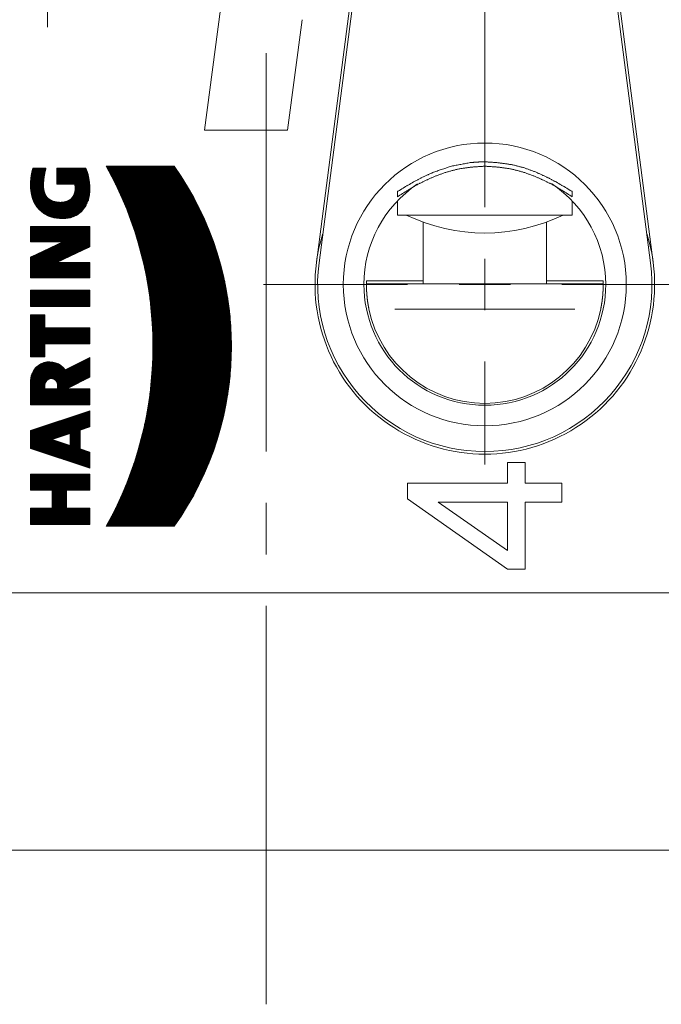
# Paper-space layout 'SHEET-001' of a CAD drawing. Units: millimetres. Extents: x 0 to 297, y 0 to 210.
# Drawn here: x 103 to 116, y 137 to 156 of the extents above; entities that cross this region are included whole.
import ezdxf

# ---------------------------------------------------------------- set-up
doc = ezdxf.new("R2010")
doc.units = ezdxf.units.MM
doc.layers.add('1', color=7, linetype='Continuous')

psp = doc.layouts.new('SHEET-001')

# ---------------------------------------------------------------- linework, layer by layer
at = {"layer": '1', "color": 18, "linetype": 'Continuous', "lineweight": 13}
for p, q in [((103.582, 161.402), (103.582, 155.902)), ((112.082, 152.402), (112.082, 157.902)), ((108.81, 151.326), (109.532, 156.902)), ((112.082, 156.852), (112.082, 153.652)), ((114.632, 156.902), (115.355, 151.326)), ((106.637, 153.902), (106.942, 156.256)), ((108.86, 151.323), (109.525, 156.417)), ((115.305, 151.323), (114.639, 156.417)), ((108.529, 156.051), (108.25, 153.902)), ((107.832, 155.402), (107.832, 147.652)), ((108.25, 153.902), (106.637, 153.902)), ((112.082, 153.652), (112.082, 153.278)), ((106.045, 153.199), (104.725, 153.199)), ((104.73, 153.19), (104.73, 153.199)), ((104.744, 153.163), (104.744, 153.199)), ((104.759, 153.136), (104.759, 153.199)), ((104.774, 153.109), (104.774, 153.199)), ((104.789, 153.081), (104.789, 153.199)), ((104.804, 153.053), (104.804, 153.199)), ((104.819, 153.025), (104.819, 153.199)), ((104.833, 152.996), (104.833, 153.199)), ((104.848, 152.967), (104.848, 153.199)), ((104.863, 152.938), (104.863, 153.199)), ((104.878, 152.908), (104.878, 153.199)), ((104.893, 152.878), (104.893, 153.199)), ((104.907, 152.848), (104.907, 153.199)), ((104.922, 152.817), (104.922, 153.199)), ((104.937, 152.786), (104.937, 153.199)), ((104.952, 152.755), (104.952, 153.199)), ((104.967, 152.723), (104.967, 153.199)), ((104.982, 152.691), (104.982, 153.199)), ((104.996, 152.658), (104.996, 153.199)), ((105.011, 152.625), (105.011, 153.199)), ((105.026, 152.591), (105.026, 153.199)), ((105.041, 152.557), (105.041, 153.199)), ((105.056, 152.523), (105.056, 153.199)), ((105.07, 152.488), (105.07, 153.199)), ((105.085, 152.452), (105.085, 153.199)), ((105.1, 152.416), (105.1, 153.199)), ((105.115, 152.379), (105.115, 153.199)), ((105.13, 152.342), (105.13, 153.199)), ((105.145, 152.304), (105.145, 153.199)), ((105.159, 152.266), (105.159, 153.199)), ((105.174, 152.227), (105.174, 153.199)), ((105.189, 152.187), (105.189, 153.199)), ((105.204, 152.146), (105.204, 153.199)), ((105.219, 152.105), (105.219, 153.199)), ((105.233, 152.062), (105.233, 153.199)), ((105.248, 152.019), (105.248, 153.199)), ((105.263, 151.975), (105.263, 153.199)), ((105.278, 151.93), (105.278, 153.199)), ((105.293, 151.884), (105.293, 153.199)), ((105.307, 151.837), (105.307, 153.199)), ((105.322, 151.789), (105.322, 153.199)), ((105.337, 151.739), (105.337, 153.199)), ((105.352, 151.689), (105.352, 153.199)), ((105.367, 151.636), (105.367, 153.199)), ((105.382, 151.582), (105.382, 153.199)), ((105.396, 151.527), (105.396, 153.199)), ((105.411, 151.469), (105.411, 153.199)), ((105.426, 151.41), (105.426, 153.199)), ((105.441, 151.348), (105.441, 153.199)), ((105.456, 151.284), (105.456, 153.199)), ((105.47, 151.217), (105.47, 153.199)), ((105.485, 151.146), (105.485, 153.199)), ((105.5, 151.072), (105.5, 153.199)), ((105.515, 150.993), (105.515, 153.199)), ((105.53, 150.909), (105.53, 153.199)), ((105.545, 150.819), (105.545, 153.199)), ((105.559, 150.721), (105.559, 153.199)), ((105.574, 150.611), (105.574, 153.199)), ((105.589, 150.486), (105.589, 153.199)), ((105.604, 150.337), (105.604, 153.199)), ((105.619, 150.14), (105.619, 153.199)), ((105.633, 146.199), (105.633, 153.199)), ((105.648, 146.199), (105.648, 153.199)), ((105.663, 146.199), (105.663, 153.199)), ((105.678, 146.199), (105.678, 153.199)), ((105.693, 146.199), (105.693, 153.199)), ((105.707, 146.199), (105.707, 153.199)), ((105.722, 146.199), (105.722, 153.199)), ((105.737, 146.199), (105.737, 153.199)), ((105.752, 146.199), (105.752, 153.199)), ((105.767, 146.199), (105.767, 153.199)), ((105.782, 146.199), (105.782, 153.199)), ((105.796, 146.199), (105.796, 153.199)), ((105.811, 146.199), (105.811, 153.199)), ((105.826, 146.199), (105.826, 153.199)), ((105.841, 146.199), (105.841, 153.199)), ((105.856, 146.199), (105.856, 153.199)), ((105.87, 146.199), (105.87, 153.199)), ((105.885, 146.199), (105.885, 153.199)), ((105.9, 146.199), (105.9, 153.199)), ((105.915, 146.199), (105.915, 153.199)), ((105.93, 146.199), (105.93, 153.199)), ((105.945, 146.199), (105.945, 153.199)), ((105.959, 146.199), (105.959, 153.199)), ((105.974, 146.199), (105.974, 153.199)), ((105.989, 146.199), (105.989, 153.199)), ((106.004, 146.199), (106.004, 153.199)), ((106.019, 146.199), (106.019, 153.199)), ((106.033, 146.199), (106.033, 153.199)), ((106.048, 146.203), (106.048, 153.195)), ((112.082, 153.202), (112.082, 153.288)), ((103.266, 152.676), (103.266, 153.02)), ((103.281, 152.614), (103.281, 153.094)), ((103.296, 152.563), (103.296, 153.148)), ((103.301, 153.164), (103.553, 153.164)), ((103.311, 152.524), (103.311, 153.164)), ((103.326, 152.491), (103.326, 153.164)), ((103.34, 152.466), (103.34, 153.164)), ((103.355, 152.441), (103.355, 153.164)), ((103.37, 152.419), (103.37, 153.164)), ((103.385, 152.402), (103.385, 153.164)), ((103.4, 152.384), (103.4, 153.164)), ((103.415, 152.366), (103.415, 153.164)), ((103.429, 152.353), (103.429, 153.164)), ((103.444, 152.34), (103.444, 153.164)), ((103.459, 152.327), (103.459, 153.164)), ((103.474, 152.314), (103.474, 153.164)), ((103.489, 152.301), (103.489, 153.164)), ((103.503, 152.289), (103.503, 153.164)), ((103.518, 152.997), (103.518, 153.164)), ((103.533, 153.08), (103.533, 153.164)), ((103.548, 153.145), (103.548, 153.164)), ((103.763, 152.849), (103.763, 153.164)), ((103.763, 153.164), (104.323, 153.164)), ((103.77, 152.849), (103.77, 153.164)), ((103.785, 152.849), (103.785, 153.164)), ((103.8, 152.849), (103.8, 153.164)), ((103.815, 152.849), (103.815, 153.164)), ((103.829, 152.849), (103.829, 153.164)), ((103.844, 152.849), (103.844, 153.164)), ((103.859, 152.849), (103.859, 153.164)), ((103.874, 152.849), (103.874, 153.164)), ((103.889, 152.849), (103.889, 153.164)), ((103.903, 152.849), (103.903, 153.164)), ((103.918, 152.849), (103.918, 153.164)), ((103.933, 152.849), (103.933, 153.164)), ((103.948, 152.849), (103.948, 153.164)), ((103.963, 152.849), (103.963, 153.164)), ((103.978, 152.849), (103.978, 153.164)), ((103.992, 152.849), (103.992, 153.164)), ((104.007, 152.849), (104.007, 153.164)), ((104.022, 152.849), (104.022, 153.164)), ((104.037, 152.849), (104.037, 153.164)), ((104.052, 152.849), (104.052, 153.164)), ((104.066, 152.849), (104.066, 153.164)), ((104.081, 152.849), (104.081, 153.164)), ((104.096, 152.849), (104.096, 153.164)), ((104.111, 152.849), (104.111, 153.164)), ((104.126, 152.239), (104.126, 153.164)), ((104.14, 152.245), (104.14, 153.164)), ((104.155, 152.254), (104.155, 153.164)), ((104.17, 152.265), (104.17, 153.164)), ((104.185, 152.276), (104.185, 153.164)), ((104.2, 152.287), (104.2, 153.164)), ((104.215, 152.297), (104.215, 153.164)), ((104.229, 152.308), (104.229, 153.164)), ((104.244, 152.319), (104.244, 153.164)), ((104.259, 152.339), (104.259, 153.164)), ((104.274, 152.358), (104.274, 153.164)), ((104.289, 152.377), (104.289, 153.164)), ((104.303, 152.396), (104.303, 153.164)), ((104.318, 152.415), (104.318, 153.164)), ((104.333, 152.444), (104.333, 153.144)), ((104.348, 152.479), (104.348, 153.11)), ((104.363, 152.513), (104.363, 153.064)), ((104.378, 152.551), (104.378, 153.007)), ((106.063, 146.224), (106.063, 153.174)), ((106.078, 146.245), (106.078, 153.153)), ((106.093, 146.267), (106.093, 153.131)), ((106.107, 146.289), (106.107, 153.11)), ((106.122, 146.31), (106.122, 153.088)), ((106.137, 146.332), (106.137, 153.066)), ((106.152, 146.355), (106.152, 153.044)), ((106.167, 146.377), (106.167, 153.021)), ((106.182, 146.4), (106.182, 152.998)), ((104.113, 152.849), (103.763, 152.849)), ((104.392, 152.619), (104.392, 152.925)), ((106.196, 146.423), (106.196, 152.975)), ((106.211, 146.446), (106.211, 152.952)), ((106.226, 146.469), (106.226, 152.929)), ((106.241, 146.493), (106.241, 152.905)), ((106.256, 146.517), (106.256, 152.881)), ((106.27, 146.541), (106.27, 152.857)), ((106.285, 146.565), (106.285, 152.833)), ((106.3, 146.59), (106.3, 152.808)), ((103.518, 152.28), (103.518, 152.712)), ((103.533, 152.272), (103.533, 152.666)), ((103.548, 152.264), (103.548, 152.635)), ((104.081, 152.222), (104.081, 152.619)), ((104.096, 152.227), (104.096, 152.65)), ((104.111, 152.233), (104.111, 152.691)), ((106.315, 146.615), (106.315, 152.784)), ((106.33, 146.64), (106.33, 152.758)), ((106.345, 146.665), (106.345, 152.733)), ((106.359, 146.691), (106.359, 152.707)), ((106.374, 146.717), (106.374, 152.681)), ((106.389, 146.743), (106.389, 152.655)), ((106.404, 146.77), (106.404, 152.628)), ((110.382, 152.707), (110.382, 152.605)), ((113.782, 152.707), (113.782, 152.605)), ((103.563, 152.255), (103.563, 152.611)), ((103.577, 152.247), (103.577, 152.595)), ((103.592, 152.239), (103.592, 152.58)), ((103.607, 152.231), (103.607, 152.567)), ((103.622, 152.226), (103.622, 152.556)), ((103.637, 152.222), (103.637, 152.546)), ((103.652, 152.218), (103.652, 152.538)), ((103.666, 152.213), (103.666, 152.53)), ((103.681, 152.209), (103.681, 152.523)), ((103.696, 152.205), (103.696, 152.518)), ((103.711, 152.2), (103.711, 152.514)), ((103.726, 152.198), (103.726, 152.511)), ((103.74, 152.196), (103.74, 152.507)), ((103.755, 152.194), (103.755, 152.505)), ((103.77, 152.192), (103.77, 152.503)), ((103.785, 152.191), (103.785, 152.501)), ((103.8, 152.189), (103.8, 152.5)), ((103.815, 152.187), (103.815, 152.499)), ((103.829, 152.186), (103.829, 152.499)), ((103.844, 152.186), (103.844, 152.499)), ((103.859, 152.186), (103.859, 152.499)), ((103.874, 152.186), (103.874, 152.501)), ((103.889, 152.186), (103.889, 152.503)), ((103.903, 152.186), (103.903, 152.505)), ((103.918, 152.186), (103.918, 152.508)), ((103.933, 152.186), (103.933, 152.512)), ((103.948, 152.189), (103.948, 152.516)), ((103.963, 152.191), (103.963, 152.52)), ((103.978, 152.193), (103.978, 152.526)), ((103.992, 152.196), (103.992, 152.534)), ((104.007, 152.198), (104.007, 152.542)), ((104.022, 152.2), (104.022, 152.553)), ((104.037, 152.204), (104.037, 152.565)), ((104.052, 152.21), (104.052, 152.579)), ((104.066, 152.216), (104.066, 152.599)), ((106.419, 146.797), (106.419, 152.601)), ((106.433, 146.824), (106.433, 152.574)), ((106.448, 146.852), (106.448, 152.546)), ((106.463, 146.88), (106.463, 152.518)), ((106.478, 146.908), (106.478, 152.49)), ((106.493, 146.937), (106.493, 152.461)), ((106.508, 146.966), (106.508, 152.432)), ((106.522, 146.996), (106.522, 152.403)), ((106.537, 147.025), (106.537, 152.373)), ((106.552, 147.056), (106.552, 152.342)), ((106.567, 147.087), (106.567, 152.312)), ((106.582, 147.118), (106.582, 152.28)), ((106.596, 147.149), (106.596, 152.249)), ((113.782, 152.252), (110.382, 152.252)), ((106.611, 147.182), (106.611, 152.217)), ((106.626, 147.214), (106.626, 152.184)), ((106.641, 147.247), (106.641, 152.151)), ((106.656, 147.281), (106.656, 152.117)), ((106.67, 147.316), (106.67, 152.083)), ((106.685, 147.35), (106.685, 152.048)), ((104.407, 152.03), (103.252, 152.03)), ((103.252, 152.03), (103.252, 151.729)), ((103.266, 151.729), (103.266, 152.03)), ((103.281, 151.729), (103.281, 152.03)), ((103.296, 151.729), (103.296, 152.03)), ((103.311, 151.729), (103.311, 152.03)), ((103.326, 151.729), (103.326, 152.03)), ((103.34, 151.729), (103.34, 152.03)), ((103.355, 151.729), (103.355, 152.03)), ((103.37, 151.729), (103.37, 152.03)), ((103.385, 151.729), (103.385, 152.03)), ((103.4, 151.729), (103.4, 152.03)), ((103.415, 151.729), (103.415, 152.03)), ((103.429, 151.729), (103.429, 152.03)), ((103.444, 151.729), (103.444, 152.03)), ((103.459, 151.729), (103.459, 152.03)), ((103.474, 151.729), (103.474, 152.03)), ((103.489, 151.729), (103.489, 152.03)), ((103.503, 151.729), (103.503, 152.03)), ((103.518, 151.729), (103.518, 152.03)), ((103.533, 151.729), (103.533, 152.03)), ((103.548, 151.729), (103.548, 152.03)), ((103.563, 151.729), (103.563, 152.03)), ((103.578, 151.729), (103.578, 152.03)), ((103.592, 151.729), (103.592, 152.03)), ((103.607, 151.729), (103.607, 152.03)), ((103.622, 151.729), (103.622, 152.03)), ((103.637, 151.729), (103.637, 152.03)), ((103.652, 151.729), (103.652, 152.03)), ((103.666, 151.729), (103.666, 152.03)), ((103.681, 151.729), (103.681, 152.03)), ((103.696, 151.729), (103.696, 152.03)), ((103.711, 151.729), (103.711, 152.03)), ((103.726, 151.729), (103.726, 152.03)), ((103.74, 151.729), (103.74, 152.03)), ((103.755, 151.729), (103.755, 152.03)), ((103.77, 151.729), (103.77, 152.03)), ((103.785, 151.729), (103.785, 152.03)), ((103.8, 151.729), (103.8, 152.03)), ((103.815, 151.729), (103.815, 152.03)), ((103.829, 151.729), (103.829, 152.03)), ((103.844, 151.729), (103.844, 152.03)), ((103.859, 151.729), (103.859, 152.03)), ((103.874, 151.729), (103.874, 152.03)), ((103.889, 151.389), (103.889, 152.03)), ((103.903, 151.396), (103.903, 152.03)), ((103.918, 151.403), (103.918, 152.03)), ((103.933, 151.41), (103.933, 152.03)), ((103.948, 151.417), (103.948, 152.03)), ((103.963, 151.424), (103.963, 152.03)), ((103.978, 151.431), (103.978, 152.03)), ((103.992, 151.438), (103.992, 152.03)), ((104.007, 151.444), (104.007, 152.03)), ((104.022, 151.451), (104.022, 152.03)), ((104.037, 151.458), (104.037, 152.03)), ((104.052, 151.465), (104.052, 152.03)), ((104.066, 151.472), (104.066, 152.03)), ((104.081, 151.479), (104.081, 152.03)), ((104.096, 151.486), (104.096, 152.03)), ((104.111, 151.493), (104.111, 152.03)), ((104.126, 151.5), (104.126, 152.03)), ((104.141, 151.507), (104.141, 152.03)), ((104.155, 151.514), (104.155, 152.03)), ((104.17, 151.52), (104.17, 152.03)), ((104.185, 151.527), (104.185, 152.03)), ((104.2, 151.534), (104.2, 152.03)), ((104.215, 151.541), (104.215, 152.03)), ((104.229, 151.548), (104.229, 152.03)), ((104.244, 151.555), (104.244, 152.03)), ((104.259, 151.562), (104.259, 152.03)), ((104.274, 151.569), (104.274, 152.03)), ((104.289, 151.576), (104.289, 152.03)), ((104.303, 151.583), (104.303, 152.03)), ((104.318, 151.59), (104.318, 152.03)), ((104.333, 151.597), (104.333, 152.03)), ((104.348, 151.603), (104.348, 152.03)), ((104.363, 151.61), (104.363, 152.03)), ((104.378, 151.617), (104.378, 152.03)), ((104.392, 151.624), (104.392, 152.03)), ((104.407, 151.631), (104.407, 152.03)), ((104.407, 151.631), (104.407, 152.03)), ((106.7, 147.386), (106.7, 152.012)), ((106.715, 147.422), (106.715, 151.976)), ((106.73, 147.459), (106.73, 151.939)), ((106.745, 147.496), (106.745, 151.902)), ((106.759, 147.535), (106.759, 151.863)), ((103.252, 151.729), (103.882, 151.729)), ((103.882, 151.729), (103.252, 151.435)), ((103.726, 151.029), (103.726, 151.656)), ((103.74, 151.029), (103.74, 151.663)), ((103.755, 151.029), (103.755, 151.67)), ((103.77, 151.334), (103.77, 151.677)), ((103.785, 151.341), (103.785, 151.684)), ((103.8, 151.348), (103.8, 151.691)), ((103.815, 151.355), (103.815, 151.698)), ((103.829, 151.361), (103.829, 151.704)), ((103.844, 151.368), (103.844, 151.711)), ((103.859, 151.375), (103.859, 151.718)), ((103.874, 151.382), (103.874, 151.725)), ((106.774, 147.574), (106.774, 151.824)), ((106.789, 147.614), (106.789, 151.784)), ((106.804, 147.655), (106.804, 151.744)), ((106.819, 147.697), (106.819, 151.702)), ((106.833, 147.739), (106.833, 151.659)), ((103.326, 151.029), (103.326, 151.469)), ((103.34, 151.029), (103.34, 151.476)), ((103.355, 151.029), (103.355, 151.483)), ((103.37, 151.029), (103.37, 151.49)), ((103.385, 151.029), (103.385, 151.497)), ((103.4, 151.029), (103.4, 151.504)), ((103.415, 151.029), (103.415, 151.511)), ((103.429, 151.029), (103.429, 151.518)), ((103.444, 151.029), (103.444, 151.525)), ((103.459, 151.029), (103.459, 151.532)), ((103.474, 151.029), (103.474, 151.539)), ((103.489, 151.029), (103.489, 151.545)), ((103.503, 151.029), (103.503, 151.552)), ((103.518, 151.029), (103.518, 151.559)), ((103.533, 151.029), (103.533, 151.566)), ((103.548, 151.029), (103.548, 151.573)), ((103.563, 151.029), (103.563, 151.58)), ((103.578, 151.029), (103.578, 151.587)), ((103.592, 151.029), (103.592, 151.594)), ((103.607, 151.029), (103.607, 151.601)), ((103.622, 151.029), (103.622, 151.608)), ((103.637, 151.029), (103.637, 151.615)), ((103.652, 151.029), (103.652, 151.622)), ((103.666, 151.029), (103.666, 151.628)), ((103.681, 151.029), (103.681, 151.635)), ((103.696, 151.029), (103.696, 151.642)), ((103.711, 151.029), (103.711, 151.649)), ((103.762, 151.33), (104.407, 151.631)), ((106.848, 147.783), (106.848, 151.615)), ((106.863, 147.828), (106.863, 151.57)), ((106.878, 147.874), (106.878, 151.524)), ((106.893, 147.922), (106.893, 151.476)), ((103.252, 151.435), (103.252, 151.029)), ((103.266, 151.029), (103.266, 151.442)), ((103.281, 151.029), (103.281, 151.449)), ((103.296, 151.029), (103.296, 151.456)), ((103.311, 151.029), (103.311, 151.462)), ((104.407, 151.33), (103.762, 151.33)), ((103.77, 151.029), (103.77, 151.33)), ((103.785, 151.029), (103.785, 151.33)), ((103.8, 151.029), (103.8, 151.33)), ((103.815, 151.029), (103.815, 151.33)), ((103.829, 151.029), (103.829, 151.33)), ((103.844, 151.029), (103.844, 151.33)), ((103.859, 151.029), (103.859, 151.33)), ((103.874, 151.029), (103.874, 151.33)), ((103.889, 151.029), (103.889, 151.33)), ((103.903, 151.029), (103.903, 151.33)), ((103.918, 151.029), (103.918, 151.33)), ((103.933, 151.029), (103.933, 151.33)), ((103.948, 151.029), (103.948, 151.33)), ((103.963, 151.029), (103.963, 151.33)), ((103.978, 151.029), (103.978, 151.33)), ((103.992, 151.029), (103.992, 151.33)), ((104.007, 151.029), (104.007, 151.33)), ((104.022, 151.029), (104.022, 151.33)), ((104.037, 151.029), (104.037, 151.33)), ((104.052, 151.029), (104.052, 151.33)), ((104.066, 151.029), (104.066, 151.33)), ((104.081, 151.029), (104.081, 151.33)), ((104.096, 151.029), (104.096, 151.33)), ((104.111, 151.029), (104.111, 151.33)), ((104.126, 151.029), (104.126, 151.33)), ((104.141, 151.029), (104.141, 151.33)), ((104.155, 151.029), (104.155, 151.33)), ((104.17, 151.029), (104.17, 151.33)), ((104.185, 151.029), (104.185, 151.33)), ((104.2, 151.029), (104.2, 151.33)), ((104.215, 151.029), (104.215, 151.33)), ((104.229, 151.029), (104.229, 151.33)), ((104.244, 151.029), (104.244, 151.33)), ((104.259, 151.029), (104.259, 151.33)), ((104.274, 151.029), (104.274, 151.33)), ((104.289, 151.029), (104.289, 151.33)), ((104.303, 151.029), (104.303, 151.33)), ((104.318, 151.029), (104.318, 151.33)), ((104.333, 151.029), (104.333, 151.33)), ((104.348, 151.029), (104.348, 151.33)), ((104.363, 151.029), (104.363, 151.33)), ((104.378, 151.029), (104.378, 151.33)), ((104.392, 151.029), (104.392, 151.33)), ((104.407, 151.029), (104.407, 151.33)), ((104.407, 151.029), (104.407, 151.33)), ((106.908, 147.971), (106.908, 151.427)), ((106.922, 148.021), (106.922, 151.377)), ((106.937, 148.074), (106.937, 151.324)), ((112.082, 150.402), (112.082, 151.402)), ((106.952, 148.128), (106.952, 151.27)), ((106.967, 148.184), (106.967, 151.214)), ((106.982, 148.243), (106.982, 151.156)), ((106.996, 148.304), (106.996, 151.094)), ((103.252, 151.029), (104.407, 151.029)), ((107.011, 148.368), (107.011, 151.03)), ((107.026, 148.435), (107.026, 150.963)), ((107.041, 148.507), (107.041, 150.891)), ((110.582, 150.902), (107.782, 150.902)), ((109.782, 150.913), (109.782, 150.975)), ((109.782, 150.975), (110.882, 150.975)), ((109.782, 150.975), (109.783, 150.894)), ((110.882, 150.913), (109.782, 150.913)), ((113.282, 150.913), (110.882, 150.913)), ((113.282, 150.913), (110.882, 150.913)), ((111.582, 150.902), (112.582, 150.902)), ((113.282, 150.975), (114.382, 150.975)), ((114.382, 150.913), (113.282, 150.913)), ((113.582, 150.902), (116.382, 150.902)), ((114.382, 150.975), (114.382, 150.913)), ((114.382, 150.894), (114.382, 150.975)), ((103.252, 150.791), (103.252, 150.476)), ((104.407, 150.791), (103.252, 150.791)), ((103.266, 150.476), (103.266, 150.791)), ((103.281, 150.476), (103.281, 150.791)), ((103.296, 150.476), (103.296, 150.791)), ((103.311, 150.476), (103.311, 150.791)), ((103.326, 150.476), (103.326, 150.791)), ((103.34, 150.476), (103.34, 150.791)), ((103.355, 150.476), (103.355, 150.791)), ((103.37, 150.476), (103.37, 150.791)), ((103.385, 150.476), (103.385, 150.791)), ((103.4, 150.476), (103.4, 150.791)), ((103.415, 150.476), (103.415, 150.791)), ((103.429, 150.476), (103.429, 150.791)), ((103.444, 150.476), (103.444, 150.791)), ((103.459, 150.476), (103.459, 150.791)), ((103.474, 150.476), (103.474, 150.791)), ((103.489, 150.476), (103.489, 150.791)), ((103.503, 150.476), (103.503, 150.791)), ((103.518, 150.476), (103.518, 150.791)), ((103.533, 150.476), (103.533, 150.791)), ((103.548, 150.476), (103.548, 150.791)), ((103.563, 150.476), (103.563, 150.791)), ((103.578, 150.476), (103.578, 150.791)), ((103.592, 150.476), (103.592, 150.791)), ((103.607, 150.476), (103.607, 150.791)), ((103.622, 150.476), (103.622, 150.791)), ((103.637, 150.476), (103.637, 150.791)), ((103.652, 150.476), (103.652, 150.791)), ((103.666, 150.476), (103.666, 150.791)), ((103.681, 150.476), (103.681, 150.791)), ((103.696, 150.476), (103.696, 150.791)), ((103.711, 150.476), (103.711, 150.791)), ((103.726, 150.476), (103.726, 150.791)), ((103.74, 150.476), (103.74, 150.791)), ((103.755, 150.476), (103.755, 150.791)), ((103.77, 150.476), (103.77, 150.791)), ((103.785, 150.476), (103.785, 150.791)), ((103.8, 150.476), (103.8, 150.791)), ((103.815, 150.476), (103.815, 150.791)), ((103.829, 150.476), (103.829, 150.791)), ((103.844, 150.476), (103.844, 150.791)), ((103.859, 150.476), (103.859, 150.791)), ((103.874, 150.476), (103.874, 150.791)), ((103.889, 150.476), (103.889, 150.791)), ((103.903, 150.476), (103.903, 150.791)), ((103.918, 150.476), (103.918, 150.791)), ((103.933, 150.476), (103.933, 150.791)), ((103.948, 150.476), (103.948, 150.791)), ((103.963, 150.476), (103.963, 150.791)), ((103.978, 150.476), (103.978, 150.791)), ((103.992, 150.476), (103.992, 150.791)), ((104.007, 150.476), (104.007, 150.791)), ((104.022, 150.476), (104.022, 150.791)), ((104.037, 150.476), (104.037, 150.791)), ((104.052, 150.476), (104.052, 150.791)), ((104.066, 150.476), (104.066, 150.791)), ((104.081, 150.476), (104.081, 150.791)), ((104.096, 150.476), (104.096, 150.791)), ((104.111, 150.476), (104.111, 150.791)), ((104.126, 150.476), (104.126, 150.791)), ((104.141, 150.476), (104.141, 150.791)), ((104.155, 150.476), (104.155, 150.791)), ((104.17, 150.476), (104.17, 150.791)), ((104.185, 150.476), (104.185, 150.791)), ((104.2, 150.476), (104.2, 150.791)), ((104.215, 150.476), (104.215, 150.791)), ((104.229, 150.476), (104.229, 150.791)), ((104.244, 150.476), (104.244, 150.791)), ((104.259, 150.476), (104.259, 150.791)), ((104.274, 150.476), (104.274, 150.791)), ((104.289, 150.476), (104.289, 150.791)), ((104.303, 150.476), (104.303, 150.791)), ((104.318, 150.476), (104.318, 150.791)), ((104.333, 150.476), (104.333, 150.791)), ((104.348, 150.476), (104.348, 150.791)), ((104.363, 150.476), (104.363, 150.791)), ((104.378, 150.476), (104.378, 150.791)), ((104.392, 150.476), (104.392, 150.791)), ((104.407, 150.476), (104.407, 150.791)), ((104.407, 150.476), (104.407, 150.791)), ((107.056, 148.583), (107.056, 150.815)), ((107.071, 148.665), (107.071, 150.733)), ((107.085, 148.755), (107.085, 150.643)), ((107.1, 148.854), (107.1, 150.544)), ((103.252, 150.476), (104.407, 150.476)), ((107.115, 148.967), (107.115, 150.431)), ((113.834, 150.419), (110.33, 150.419)), ((103.532, 150.308), (103.252, 150.308)), ((103.252, 150.308), (103.252, 149.496)), ((103.266, 149.496), (103.266, 150.308)), ((103.281, 149.496), (103.281, 150.308)), ((103.296, 149.496), (103.296, 150.308)), ((103.311, 149.496), (103.311, 150.308)), ((103.326, 149.496), (103.326, 150.308)), ((103.34, 149.496), (103.34, 150.308)), ((103.355, 149.496), (103.355, 150.308)), ((103.37, 149.496), (103.37, 150.308)), ((103.385, 149.496), (103.385, 150.308)), ((103.4, 149.496), (103.4, 150.308)), ((103.415, 149.496), (103.415, 150.308)), ((103.429, 149.496), (103.429, 150.308)), ((103.444, 149.496), (103.444, 150.308)), ((103.459, 149.496), (103.459, 150.308)), ((103.474, 149.496), (103.474, 150.308)), ((103.489, 149.496), (103.489, 150.308)), ((103.503, 149.496), (103.503, 150.308)), ((103.518, 149.496), (103.518, 150.308)), ((103.532, 150.06), (103.532, 150.308)), ((107.13, 149.101), (107.13, 150.297)), ((104.407, 150.06), (103.532, 150.06)), ((103.533, 149.745), (103.533, 150.06)), ((103.548, 149.745), (103.548, 150.06)), ((103.563, 149.745), (103.563, 150.06)), ((103.578, 149.745), (103.578, 150.06)), ((103.592, 149.745), (103.592, 150.06)), ((103.607, 149.745), (103.607, 150.06)), ((103.622, 149.745), (103.622, 150.06)), ((103.637, 149.745), (103.637, 150.06)), ((103.652, 149.745), (103.652, 150.06)), ((103.666, 149.745), (103.666, 150.06)), ((103.681, 149.745), (103.681, 150.06)), ((103.696, 149.745), (103.696, 150.06)), ((103.711, 149.745), (103.711, 150.06)), ((103.726, 149.745), (103.726, 150.06)), ((103.74, 149.745), (103.74, 150.06)), ((103.755, 149.745), (103.755, 150.06)), ((103.77, 149.745), (103.77, 150.06)), ((103.785, 149.745), (103.785, 150.06)), ((103.8, 149.745), (103.8, 150.06)), ((103.815, 149.745), (103.815, 150.06)), ((103.829, 149.745), (103.829, 150.06)), ((103.844, 149.745), (103.844, 150.06)), ((103.859, 149.745), (103.859, 150.06)), ((103.874, 149.745), (103.874, 150.06)), ((103.889, 149.745), (103.889, 150.06)), ((103.903, 149.745), (103.903, 150.06)), ((103.918, 149.745), (103.918, 150.06)), ((103.933, 149.745), (103.933, 150.06)), ((103.948, 149.745), (103.948, 150.06)), ((103.963, 149.745), (103.963, 150.06)), ((103.978, 149.745), (103.978, 150.06)), ((103.992, 149.745), (103.992, 150.06)), ((104.007, 149.745), (104.007, 150.06)), ((104.022, 149.745), (104.022, 150.06)), ((104.037, 149.745), (104.037, 150.06)), ((104.052, 149.745), (104.052, 150.06)), ((104.066, 149.745), (104.066, 150.06)), ((104.081, 149.745), (104.081, 150.06)), ((104.096, 149.745), (104.096, 150.06)), ((104.111, 149.745), (104.111, 150.06)), ((104.126, 149.745), (104.126, 150.06)), ((104.141, 149.745), (104.141, 150.06)), ((104.155, 149.745), (104.155, 150.06)), ((104.17, 149.745), (104.17, 150.06)), ((104.185, 149.745), (104.185, 150.06)), ((104.2, 149.745), (104.2, 150.06)), ((104.215, 149.745), (104.215, 150.06)), ((104.229, 149.745), (104.229, 150.06)), ((104.244, 149.745), (104.244, 150.06)), ((104.259, 149.745), (104.259, 150.06)), ((104.274, 149.745), (104.274, 150.06)), ((104.289, 149.745), (104.289, 150.06)), ((104.303, 149.745), (104.303, 150.06)), ((104.318, 149.745), (104.318, 150.06)), ((104.333, 149.745), (104.333, 150.06)), ((104.348, 149.745), (104.348, 150.06)), ((104.363, 149.745), (104.363, 150.06)), ((104.378, 149.745), (104.378, 150.06)), ((104.392, 149.745), (104.392, 150.06)), ((104.407, 149.745), (104.407, 150.06)), ((104.407, 149.745), (104.407, 150.06)), ((107.145, 149.276), (107.145, 150.122)), ((103.532, 149.496), (103.532, 149.745)), ((103.532, 149.745), (104.407, 149.745)), ((103.252, 149.496), (103.532, 149.496)), ((103.459, 148.558), (103.459, 149.36)), ((103.474, 148.558), (103.474, 149.367)), ((103.489, 148.558), (103.489, 149.373)), ((103.503, 148.558), (103.503, 149.379)), ((103.518, 148.558), (103.518, 149.383)), ((103.533, 148.961), (103.533, 149.387)), ((103.548, 149.007), (103.548, 149.391)), ((103.563, 149.028), (103.563, 149.393)), ((103.578, 149.042), (103.578, 149.395)), ((103.592, 149.052), (103.592, 149.397)), ((103.607, 149.06), (103.607, 149.398)), ((103.622, 149.065), (103.622, 149.398)), ((103.637, 149.068), (103.637, 149.398)), ((103.652, 149.069), (103.652, 149.397)), ((103.666, 149.069), (103.666, 149.395)), ((103.681, 149.066), (103.681, 149.393)), ((103.696, 149.062), (103.696, 149.391)), ((103.711, 149.055), (103.711, 149.387)), ((103.726, 149.046), (103.726, 149.383)), ((103.74, 149.034), (103.74, 149.378)), ((103.755, 149.016), (103.755, 149.373)), ((103.77, 148.988), (103.77, 149.367)), ((103.785, 148.558), (103.785, 149.36)), ((104.407, 149.482), (103.924, 149.241)), ((104.17, 148.979), (104.17, 149.364)), ((104.185, 148.986), (104.185, 149.371)), ((104.2, 148.993), (104.2, 149.378)), ((104.215, 149.001), (104.215, 149.386)), ((104.229, 149.008), (104.229, 149.393)), ((104.244, 149.016), (104.244, 149.401)), ((104.259, 149.023), (104.259, 149.408)), ((104.274, 149.03), (104.274, 149.415)), ((104.289, 149.038), (104.289, 149.423)), ((104.303, 149.045), (104.303, 149.43)), ((104.318, 149.053), (104.318, 149.438)), ((104.333, 149.06), (104.333, 149.445)), ((104.348, 149.067), (104.348, 149.452)), ((104.363, 149.075), (104.363, 149.46)), ((104.378, 149.082), (104.378, 149.467)), ((104.392, 149.09), (104.392, 149.475)), ((104.407, 149.097), (104.407, 149.482)), ((104.407, 149.097), (104.407, 149.482)), ((112.082, 149.402), (112.082, 147.402)), ((103.281, 148.558), (103.281, 149.172)), ((103.296, 148.558), (103.296, 149.203)), ((103.311, 148.558), (103.311, 149.228)), ((103.326, 148.558), (103.326, 149.25)), ((103.34, 148.558), (103.34, 149.268)), ((103.355, 148.558), (103.355, 149.285)), ((103.37, 148.558), (103.37, 149.299)), ((103.385, 148.558), (103.385, 149.312)), ((103.4, 148.558), (103.4, 149.324)), ((103.415, 148.558), (103.415, 149.335)), ((103.429, 148.558), (103.429, 149.344)), ((103.444, 148.558), (103.444, 149.353)), ((103.8, 148.558), (103.8, 149.352)), ((103.815, 148.558), (103.815, 149.344)), ((103.829, 148.558), (103.829, 149.334)), ((103.844, 148.558), (103.844, 149.324)), ((103.859, 148.558), (103.859, 149.312)), ((103.874, 148.558), (103.874, 149.299)), ((103.889, 148.558), (103.889, 149.284)), ((103.903, 148.558), (103.903, 149.267)), ((103.918, 148.558), (103.918, 149.249)), ((103.933, 148.558), (103.933, 149.245)), ((103.948, 148.558), (103.948, 149.252)), ((103.963, 148.558), (103.963, 149.26)), ((103.978, 148.558), (103.978, 149.267)), ((103.992, 148.89), (103.992, 149.275)), ((104.007, 148.897), (104.007, 149.282)), ((104.022, 148.905), (104.022, 149.29)), ((104.037, 148.912), (104.037, 149.297)), ((104.052, 148.919), (104.052, 149.304)), ((104.066, 148.927), (104.066, 149.312)), ((104.081, 148.934), (104.081, 149.319)), ((104.096, 148.942), (104.096, 149.327)), ((104.111, 148.949), (104.111, 149.334)), ((104.126, 148.956), (104.126, 149.341)), ((104.141, 148.964), (104.141, 149.349)), ((104.155, 148.971), (104.155, 149.356)), ((105.619, 146.199), (105.619, 149.258)), ((103.252, 149.029), (103.252, 148.558)), ((103.266, 148.558), (103.266, 149.13)), ((103.987, 148.887), (104.407, 149.097)), ((105.604, 146.199), (105.604, 149.061)), ((103.532, 148.873), (103.532, 148.947)), ((103.777, 148.873), (103.532, 148.873)), ((103.533, 148.558), (103.533, 148.873)), ((103.548, 148.558), (103.548, 148.873)), ((103.563, 148.558), (103.563, 148.873)), ((103.578, 148.558), (103.578, 148.873)), ((103.592, 148.558), (103.592, 148.873)), ((103.607, 148.558), (103.607, 148.873)), ((103.622, 148.558), (103.622, 148.873)), ((103.637, 148.558), (103.637, 148.873)), ((103.652, 148.558), (103.652, 148.873)), ((103.666, 148.558), (103.666, 148.873)), ((103.681, 148.558), (103.681, 148.873)), ((103.696, 148.558), (103.696, 148.873)), ((103.711, 148.558), (103.711, 148.873)), ((103.726, 148.558), (103.726, 148.873)), ((103.74, 148.558), (103.74, 148.873)), ((103.755, 148.558), (103.755, 148.873)), ((103.77, 148.558), (103.77, 148.873)), ((103.777, 148.947), (103.777, 148.873)), ((103.987, 148.873), (103.987, 148.887)), ((104.407, 148.873), (103.987, 148.873)), ((103.992, 148.558), (103.992, 148.873)), ((104.007, 148.558), (104.007, 148.873)), ((104.022, 148.558), (104.022, 148.873)), ((104.037, 148.558), (104.037, 148.873)), ((104.052, 148.558), (104.052, 148.873)), ((104.066, 148.558), (104.066, 148.873)), ((104.081, 148.558), (104.081, 148.873)), ((104.096, 148.558), (104.096, 148.873)), ((104.111, 148.558), (104.111, 148.873)), ((104.126, 148.558), (104.126, 148.873)), ((104.141, 148.558), (104.141, 148.873)), ((104.155, 148.558), (104.155, 148.873)), ((104.17, 148.558), (104.17, 148.873)), ((104.185, 148.558), (104.185, 148.873)), ((104.2, 148.558), (104.2, 148.873)), ((104.215, 148.558), (104.215, 148.873)), ((104.229, 148.558), (104.229, 148.873)), ((104.244, 148.558), (104.244, 148.873)), ((104.259, 148.558), (104.259, 148.873)), ((104.274, 148.558), (104.274, 148.873)), ((104.289, 148.558), (104.289, 148.873)), ((104.303, 148.558), (104.303, 148.873)), ((104.318, 148.558), (104.318, 148.873)), ((104.333, 148.558), (104.333, 148.873)), ((104.348, 148.558), (104.348, 148.873)), ((104.363, 148.558), (104.363, 148.873)), ((104.378, 148.558), (104.378, 148.873)), ((104.392, 148.558), (104.392, 148.873)), ((104.407, 148.558), (104.407, 148.873)), ((104.407, 148.558), (104.407, 148.873)), ((105.574, 146.199), (105.574, 148.787)), ((105.589, 146.199), (105.589, 148.912)), ((105.559, 146.199), (105.559, 148.678)), ((103.252, 148.558), (104.407, 148.558)), ((104.407, 148.446), (103.252, 148.061)), ((104.274, 148.087), (104.274, 148.402)), ((104.289, 148.092), (104.289, 148.407)), ((104.303, 148.097), (104.303, 148.412)), ((104.318, 148.101), (104.318, 148.416)), ((104.333, 148.106), (104.333, 148.421)), ((104.348, 148.111), (104.348, 148.426)), ((104.363, 148.116), (104.363, 148.431)), ((104.378, 148.121), (104.378, 148.436)), ((104.392, 148.126), (104.392, 148.441)), ((104.407, 148.131), (104.407, 148.446)), ((104.407, 148.131), (104.407, 148.446)), ((105.515, 146.199), (105.515, 148.405)), ((105.53, 146.199), (105.53, 148.489)), ((105.545, 146.199), (105.545, 148.579)), ((112.082, 148.552), (112.082, 148.588)), ((112.082, 148.552), (112.082, 148.152)), ((103.696, 147.894), (103.696, 148.209)), ((103.711, 147.899), (103.711, 148.214)), ((103.726, 147.904), (103.726, 148.219)), ((103.74, 147.909), (103.74, 148.224)), ((103.755, 147.914), (103.755, 148.229)), ((103.77, 147.919), (103.77, 148.234)), ((103.785, 147.924), (103.785, 148.239)), ((103.8, 147.929), (103.8, 148.244)), ((103.815, 147.934), (103.815, 148.249)), ((103.829, 147.939), (103.829, 148.254)), ((103.844, 147.943), (103.844, 148.258)), ((103.859, 147.948), (103.859, 148.263)), ((103.874, 147.953), (103.874, 148.268)), ((103.889, 147.958), (103.889, 148.273)), ((103.903, 147.963), (103.903, 148.278)), ((103.918, 147.968), (103.918, 148.283)), ((103.933, 147.973), (103.933, 148.288)), ((103.948, 147.978), (103.948, 148.293)), ((103.963, 147.983), (103.963, 148.298)), ((103.978, 147.988), (103.978, 148.303)), ((103.992, 147.993), (103.992, 148.308)), ((104.007, 147.998), (104.007, 148.313)), ((104.022, 148.003), (104.022, 148.318)), ((104.037, 147.45), (104.037, 148.323)), ((104.052, 147.445), (104.052, 148.328)), ((104.066, 147.44), (104.066, 148.333)), ((104.081, 147.435), (104.081, 148.337)), ((104.096, 147.43), (104.096, 148.342)), ((104.111, 147.425), (104.111, 148.347)), ((104.126, 147.42), (104.126, 148.352)), ((104.141, 147.415), (104.141, 148.357)), ((104.155, 147.41), (104.155, 148.362)), ((104.17, 147.405), (104.17, 148.367)), ((104.185, 147.4), (104.185, 148.372)), ((104.2, 147.395), (104.2, 148.377)), ((104.215, 147.39), (104.215, 148.382)), ((104.229, 148.072), (104.229, 148.387)), ((104.244, 148.077), (104.244, 148.392)), ((104.259, 148.082), (104.259, 148.397)), ((105.485, 146.199), (105.485, 148.252)), ((105.5, 146.199), (105.5, 148.326)), ((103.252, 148.061), (103.252, 147.711)), ((103.266, 147.706), (103.266, 148.066)), ((103.281, 147.701), (103.281, 148.071)), ((103.296, 147.697), (103.296, 148.076)), ((103.311, 147.692), (103.311, 148.081)), ((103.326, 147.687), (103.326, 148.086)), ((103.34, 147.682), (103.34, 148.091)), ((103.355, 147.677), (103.355, 148.095)), ((103.37, 147.672), (103.37, 148.1)), ((103.385, 147.667), (103.385, 148.105)), ((103.4, 147.662), (103.4, 148.11)), ((103.415, 147.657), (103.415, 148.115)), ((103.429, 147.652), (103.429, 148.12)), ((103.444, 147.647), (103.444, 148.125)), ((103.459, 147.642), (103.459, 148.13)), ((103.474, 147.637), (103.474, 148.135)), ((103.489, 147.632), (103.489, 148.14)), ((103.503, 147.627), (103.503, 148.145)), ((103.518, 147.622), (103.518, 148.15)), ((103.533, 147.617), (103.533, 148.155)), ((103.548, 147.613), (103.548, 148.16)), ((103.563, 147.608), (103.563, 148.165)), ((103.578, 147.603), (103.578, 148.17)), ((103.592, 147.598), (103.592, 148.174)), ((103.607, 147.593), (103.607, 148.179)), ((103.622, 147.588), (103.622, 148.184)), ((103.637, 147.583), (103.637, 148.189)), ((103.652, 147.578), (103.652, 148.194)), ((103.666, 147.573), (103.666, 148.199)), ((103.681, 147.889), (103.681, 148.204)), ((104.218, 148.068), (104.407, 148.131)), ((104.218, 147.704), (104.218, 148.068)), ((105.441, 146.199), (105.441, 148.05)), ((105.456, 146.199), (105.456, 148.114)), ((105.47, 146.199), (105.47, 148.182)), ((112.082, 148.152), (112.082, 147.652)), ((104.022, 148.003), (103.672, 147.886)), ((103.672, 147.886), (104.022, 147.769)), ((103.681, 147.568), (103.681, 147.883)), ((103.696, 147.563), (103.696, 147.878)), ((103.711, 147.558), (103.711, 147.873)), ((103.726, 147.553), (103.726, 147.868)), ((103.74, 147.548), (103.74, 147.863)), ((103.755, 147.543), (103.755, 147.858)), ((103.77, 147.538), (103.77, 147.853)), ((103.785, 147.534), (103.785, 147.849)), ((103.8, 147.529), (103.8, 147.844)), ((103.815, 147.524), (103.815, 147.839)), ((103.829, 147.519), (103.829, 147.834)), ((103.844, 147.514), (103.844, 147.829)), ((104.022, 147.769), (104.022, 148.003)), ((105.396, 146.199), (105.396, 147.871)), ((105.411, 146.199), (105.411, 147.929)), ((105.426, 146.199), (105.426, 147.988)), ((103.252, 147.711), (104.407, 147.326)), ((103.859, 147.509), (103.859, 147.824)), ((103.874, 147.504), (103.874, 147.819)), ((103.889, 147.499), (103.889, 147.814)), ((103.903, 147.494), (103.903, 147.809)), ((103.918, 147.489), (103.918, 147.804)), ((103.933, 147.484), (103.933, 147.799)), ((103.948, 147.479), (103.948, 147.794)), ((103.963, 147.474), (103.963, 147.789)), ((103.978, 147.469), (103.978, 147.784)), ((103.992, 147.464), (103.992, 147.779)), ((104.007, 147.459), (104.007, 147.774)), ((104.022, 147.455), (104.022, 147.77)), ((104.407, 147.641), (104.218, 147.704)), ((104.229, 147.385), (104.229, 147.7)), ((104.244, 147.38), (104.244, 147.695)), ((104.259, 147.376), (104.259, 147.691)), ((104.274, 147.371), (104.274, 147.686)), ((104.289, 147.366), (104.289, 147.681)), ((104.303, 147.361), (104.303, 147.676)), ((104.318, 147.356), (104.318, 147.671)), ((104.333, 147.351), (104.333, 147.666)), ((104.348, 147.346), (104.348, 147.661)), ((104.363, 147.341), (104.363, 147.656)), ((104.378, 147.336), (104.378, 147.651)), ((104.392, 147.331), (104.392, 147.646)), ((104.407, 147.326), (104.407, 147.641)), ((104.407, 147.326), (104.407, 147.641)), ((105.337, 146.199), (105.337, 147.659)), ((105.352, 146.199), (105.352, 147.71)), ((105.367, 146.199), (105.367, 147.762)), ((105.382, 146.199), (105.382, 147.816)), ((105.278, 146.199), (105.278, 147.468)), ((105.293, 146.199), (105.293, 147.514)), ((105.307, 146.199), (105.307, 147.561)), ((105.322, 146.199), (105.322, 147.609)), ((105.204, 146.199), (105.204, 147.252)), ((105.219, 146.199), (105.219, 147.294)), ((105.233, 146.199), (105.233, 147.336)), ((105.248, 146.199), (105.248, 147.379)), ((105.263, 146.199), (105.263, 147.423)), ((112.526, 147.44), (112.864, 147.44)), ((112.526, 147.035), (112.526, 147.44)), ((112.864, 147.44), (112.864, 147.035)), ((103.252, 147.214), (103.252, 146.899)), ((104.407, 147.214), (103.252, 147.214)), ((103.266, 146.899), (103.266, 147.214)), ((103.281, 146.899), (103.281, 147.214)), ((103.296, 146.899), (103.296, 147.214)), ((103.311, 146.899), (103.311, 147.214)), ((103.326, 146.899), (103.326, 147.214)), ((103.34, 146.899), (103.34, 147.214)), ((103.355, 146.899), (103.355, 147.214)), ((103.37, 146.899), (103.37, 147.214)), ((103.385, 146.899), (103.385, 147.214)), ((103.4, 146.899), (103.4, 147.214)), ((103.415, 146.899), (103.415, 147.214)), ((103.429, 146.899), (103.429, 147.214)), ((103.444, 146.899), (103.444, 147.214)), ((103.459, 146.899), (103.459, 147.214)), ((103.474, 146.899), (103.474, 147.214)), ((103.489, 146.899), (103.489, 147.214)), ((103.503, 146.899), (103.503, 147.214)), ((103.518, 146.899), (103.518, 147.214)), ((103.533, 146.899), (103.533, 147.214)), ((103.548, 146.899), (103.548, 147.214)), ((103.563, 146.899), (103.563, 147.214)), ((103.578, 146.899), (103.578, 147.214)), ((103.592, 146.899), (103.592, 147.214)), ((103.607, 146.899), (103.607, 147.214)), ((103.622, 146.899), (103.622, 147.214)), ((103.637, 146.899), (103.637, 147.214)), ((103.652, 146.899), (103.652, 147.214)), ((103.666, 146.899), (103.666, 147.214)), ((103.681, 146.234), (103.681, 147.214)), ((103.696, 146.234), (103.696, 147.214)), ((103.711, 146.234), (103.711, 147.214)), ((103.726, 146.234), (103.726, 147.214)), ((103.74, 146.234), (103.74, 147.214)), ((103.755, 146.234), (103.755, 147.214)), ((103.77, 146.234), (103.77, 147.214)), ((103.785, 146.234), (103.785, 147.214)), ((103.8, 146.234), (103.8, 147.214)), ((103.815, 146.234), (103.815, 147.214)), ((103.829, 146.234), (103.829, 147.214)), ((103.844, 146.234), (103.844, 147.214)), ((103.859, 146.234), (103.859, 147.214)), ((103.874, 146.234), (103.874, 147.214)), ((103.889, 146.234), (103.889, 147.214)), ((103.903, 146.234), (103.903, 147.214)), ((103.918, 146.234), (103.918, 147.214)), ((103.933, 146.234), (103.933, 147.214)), ((103.948, 146.234), (103.948, 147.214)), ((103.963, 146.899), (103.963, 147.214)), ((103.978, 146.899), (103.978, 147.214)), ((103.992, 146.899), (103.992, 147.214)), ((104.007, 146.899), (104.007, 147.214)), ((104.022, 146.899), (104.022, 147.214)), ((104.037, 146.899), (104.037, 147.214)), ((104.052, 146.899), (104.052, 147.214)), ((104.066, 146.899), (104.066, 147.214)), ((104.081, 146.899), (104.081, 147.214)), ((104.096, 146.899), (104.096, 147.214)), ((104.111, 146.899), (104.111, 147.214)), ((104.126, 146.899), (104.126, 147.214)), ((104.141, 146.899), (104.141, 147.214)), ((104.155, 146.899), (104.155, 147.214)), ((104.17, 146.899), (104.17, 147.214)), ((104.185, 146.899), (104.185, 147.214)), ((104.2, 146.899), (104.2, 147.214)), ((104.215, 146.899), (104.215, 147.214)), ((104.229, 146.899), (104.229, 147.214)), ((104.244, 146.899), (104.244, 147.214)), ((104.259, 146.899), (104.259, 147.214)), ((104.274, 146.899), (104.274, 147.214)), ((104.289, 146.899), (104.289, 147.214)), ((104.303, 146.899), (104.303, 147.214)), ((104.318, 146.899), (104.318, 147.214)), ((104.333, 146.899), (104.333, 147.214)), ((104.348, 146.899), (104.348, 147.214)), ((104.363, 146.899), (104.363, 147.214)), ((104.378, 146.899), (104.378, 147.214)), ((104.392, 146.899), (104.392, 147.214)), ((104.407, 146.899), (104.407, 147.214)), ((105.145, 146.199), (105.145, 147.094)), ((105.159, 146.199), (105.159, 147.132)), ((105.174, 146.199), (105.174, 147.172)), ((105.189, 146.199), (105.189, 147.212)), ((103.252, 146.899), (103.672, 146.899)), ((103.672, 146.899), (103.672, 146.549)), ((103.952, 146.549), (103.952, 146.899)), ((103.952, 146.899), (104.407, 146.899)), ((105.056, 146.199), (105.056, 146.875)), ((105.07, 146.199), (105.07, 146.911)), ((105.085, 146.199), (105.085, 146.946)), ((105.1, 146.199), (105.1, 146.982)), ((105.115, 146.199), (105.115, 147.019)), ((105.13, 146.199), (105.13, 147.056)), ((110.582, 147.035), (112.526, 147.035)), ((110.582, 146.734), (110.582, 147.035)), ((112.864, 147.035), (113.582, 147.035)), ((113.582, 147.035), (113.582, 146.666)), ((104.982, 146.199), (104.982, 146.708)), ((104.996, 146.199), (104.996, 146.74)), ((105.011, 146.199), (105.011, 146.773)), ((105.026, 146.199), (105.026, 146.807)), ((105.041, 146.199), (105.041, 146.841)), ((112.526, 145.365), (110.582, 146.734)), ((103.672, 146.549), (103.252, 146.549)), ((103.252, 146.549), (103.252, 146.234)), ((103.266, 146.234), (103.266, 146.549)), ((103.281, 146.234), (103.281, 146.549)), ((103.296, 146.234), (103.296, 146.549)), ((103.311, 146.234), (103.311, 146.549)), ((103.326, 146.234), (103.326, 146.549)), ((103.34, 146.234), (103.34, 146.549)), ((103.355, 146.234), (103.355, 146.549)), ((103.37, 146.234), (103.37, 146.549)), ((103.385, 146.234), (103.385, 146.549)), ((103.4, 146.234), (103.4, 146.549)), ((103.415, 146.234), (103.415, 146.549)), ((103.429, 146.234), (103.429, 146.549)), ((103.444, 146.234), (103.444, 146.549)), ((103.459, 146.234), (103.459, 146.549)), ((103.474, 146.234), (103.474, 146.549)), ((103.489, 146.234), (103.489, 146.549)), ((103.503, 146.234), (103.503, 146.549)), ((103.518, 146.234), (103.518, 146.549)), ((103.533, 146.234), (103.533, 146.549)), ((103.548, 146.234), (103.548, 146.549)), ((103.563, 146.234), (103.563, 146.549)), ((103.578, 146.234), (103.578, 146.549)), ((103.592, 146.234), (103.592, 146.549)), ((103.607, 146.234), (103.607, 146.549)), ((103.622, 146.234), (103.622, 146.549)), ((103.637, 146.234), (103.637, 146.549)), ((103.652, 146.234), (103.652, 146.549)), ((103.666, 146.234), (103.666, 146.549)), ((104.407, 146.549), (103.952, 146.549)), ((103.963, 146.234), (103.963, 146.549)), ((103.978, 146.234), (103.978, 146.549)), ((103.992, 146.234), (103.992, 146.549)), ((104.007, 146.234), (104.007, 146.549)), ((104.022, 146.234), (104.022, 146.549)), ((104.037, 146.234), (104.037, 146.549)), ((104.052, 146.234), (104.052, 146.549)), ((104.066, 146.234), (104.066, 146.549)), ((104.081, 146.234), (104.081, 146.549)), ((104.096, 146.234), (104.096, 146.549)), ((104.111, 146.234), (104.111, 146.549)), ((104.126, 146.234), (104.126, 146.549)), ((104.141, 146.234), (104.141, 146.549)), ((104.155, 146.234), (104.155, 146.549)), ((104.17, 146.234), (104.17, 146.549)), ((104.185, 146.234), (104.185, 146.549)), ((104.2, 146.234), (104.2, 146.549)), ((104.215, 146.234), (104.215, 146.549)), ((104.229, 146.234), (104.229, 146.549)), ((104.244, 146.234), (104.244, 146.549)), ((104.259, 146.234), (104.259, 146.549)), ((104.274, 146.234), (104.274, 146.549)), ((104.289, 146.234), (104.289, 146.549)), ((104.303, 146.234), (104.303, 146.549)), ((104.318, 146.234), (104.318, 146.549)), ((104.333, 146.234), (104.333, 146.549)), ((104.348, 146.234), (104.348, 146.549)), ((104.363, 146.234), (104.363, 146.549)), ((104.378, 146.234), (104.378, 146.549)), ((104.392, 146.234), (104.392, 146.549)), ((104.407, 146.234), (104.407, 146.549)), ((104.878, 146.199), (104.878, 146.49)), ((104.893, 146.199), (104.893, 146.52)), ((104.907, 146.199), (104.907, 146.55)), ((104.922, 146.199), (104.922, 146.581)), ((104.937, 146.199), (104.937, 146.612)), ((104.952, 146.199), (104.952, 146.644)), ((104.967, 146.199), (104.967, 146.675)), ((107.832, 146.652), (107.832, 145.652)), ((112.526, 146.666), (111.174, 146.666)), ((111.174, 146.666), (112.526, 145.727)), ((112.526, 145.727), (112.526, 146.666)), ((112.864, 146.666), (112.864, 145.365)), ((113.582, 146.666), (112.864, 146.666)), ((104.789, 146.199), (104.789, 146.317)), ((104.804, 146.199), (104.804, 146.345)), ((104.819, 146.199), (104.819, 146.374)), ((104.833, 146.199), (104.833, 146.402)), ((104.848, 146.199), (104.848, 146.431)), ((104.863, 146.199), (104.863, 146.461)), ((103.252, 146.234), (104.407, 146.234)), ((104.725, 146.199), (106.045, 146.199)), ((104.73, 146.199), (104.73, 146.208)), ((104.744, 146.199), (104.744, 146.235)), ((104.759, 146.199), (104.759, 146.262)), ((104.774, 146.199), (104.774, 146.29)), ((112.864, 145.365), (112.526, 145.365)), ((82.082, 144.902), (133.582, 144.902)), ((107.832, 144.652), (107.832, 136.902)), ((133.582, 139.902), (82.082, 139.902))]:
    psp.add_line(p, q, dxfattribs=at)
for centre, radius, start, end in [((112.082, 150.902), 2.75, 90, 180), ((112.082, 150.902), 2.75, 0, 90), ((98.429, 149.699), 7.203, 330.928, 29.072), ((101.104, 149.699), 6.055, 324.6876, 35.3124), ((112.082, 150.902), 2.35, 123.743, 180), ((112.082, 150.902), 2.35, 0, 56.5608), ((112.082, 155.402), 3.5, 244.1581, 295.8419), ((112.082, 150.902), 3.3, 162.5649, 172.6156), ((112.082, 150.902), 3.3, 7.3844, 17.4351), ((112.082, 150.902), 3.3, 172.6156, 7.3844), ((112.082, 150.902), 3.25, 172.5539, 270), ((112.082, 150.902), 3.25, 270, 7.4461), ((112.082, 150.902), 2.75, 180, 270), ((112.082, 150.902), 2.35, 180, 270), ((112.082, 150.902), 2.35, 270, 0), ((112.082, 150.902), 2.75, 270, 0), ((112.082, 150.888), 2.3, 191.7588, 348.2412), ((103.622, 149.029), 0.369, 35.005, 180), ((103.655, 148.947), 0.123, 0, 180)]:
    psp.add_arc(centre, radius, start, end, dxfattribs=at)
for points, knots in [([(112.082, 153.288), (111.94, 153.282), (111.798, 153.272), (111.434, 153.203), (111.087, 153.085), (110.892, 152.997), (110.709, 152.902), (110.542, 152.805), (110.382, 152.707)], [0, 0, 0.078271, 0.156442, 0.359312, 0.560787, 0.67826, 0.791169, 0.897407, 1, 1]), ([(112.082, 153.202), (111.831, 153.184), (111.582, 153.15), (111.338, 153.087), (111.101, 153), (110.903, 152.911), (110.717, 152.813), (110.546, 152.71), (110.382, 152.605)], [0, 0, 0.137912, 0.274905, 0.413075, 0.550785, 0.669583, 0.784746, 0.893745, 1, 1]), ([(113.782, 152.707), (113.623, 152.804), (113.455, 152.901), (113.273, 152.996), (113.078, 153.085), (112.85, 153.169), (112.614, 153.23), (112.35, 153.268), (112.082, 153.288)], [0, 0, 0.102379, 0.208661, 0.321706, 0.439266, 0.572498, 0.706366, 0.852651, 1, 1]), ([(113.782, 152.605), (113.619, 152.71), (113.448, 152.813), (113.261, 152.911), (113.063, 153), (112.827, 153.087), (112.582, 153.15), (112.334, 153.184), (112.082, 153.202)], [0, 0, 0.106247, 0.215234, 0.330406, 0.44922, 0.586914, 0.725072, 0.862077, 1, 1]), ([(104.323, 153.164), (104.338, 153.134), (104.351, 153.101), (104.371, 153.038), (104.384, 152.975), (104.4, 152.873), (104.407, 152.768), (104.4, 152.654), (104.376, 152.543), (104.323, 152.422), (104.243, 152.318), (104.144, 152.246), (104.029, 152.201), (103.928, 152.186), (103.827, 152.186), (103.714, 152.199), (103.607, 152.231), (103.505, 152.287), (103.417, 152.363), (103.364, 152.426), (103.323, 152.496), (103.302, 152.545), (103.285, 152.596), (103.266, 152.678), (103.255, 152.762), (103.252, 152.828), (103.254, 152.893), (103.256, 152.933), (103.26, 152.972), (103.267, 153.026), (103.278, 153.082), (103.288, 153.124), (103.301, 153.164)], [0, 0, 0.012919, 0.026142, 0.051054, 0.075126, 0.114322, 0.153884, 0.196797, 0.239749, 0.289496, 0.338925, 0.385301, 0.431752, 0.470015, 0.508446, 0.551045, 0.593302, 0.637049, 0.681106, 0.711947, 0.742566, 0.76262, 0.782745, 0.814704, 0.846567, 0.871309, 0.89613, 0.911064, 0.925893, 0.946501, 0.967676, 0.983999, 1, 1]), ([(103.553, 153.164), (103.542, 153.121), (103.532, 153.077), (103.521, 153.015), (103.512, 152.953), (103.508, 152.906), (103.506, 152.859), (103.506, 152.812), (103.508, 152.764), (103.517, 152.716), (103.531, 152.67), (103.545, 152.64), (103.562, 152.612), (103.585, 152.587), (103.611, 152.564), (103.643, 152.542), (103.677, 152.525), (103.692, 152.519), (103.707, 152.515), (103.737, 152.508), (103.766, 152.503), (103.787, 152.501), (103.809, 152.499), (103.833, 152.498), (103.858, 152.499), (103.906, 152.505), (103.953, 152.517), (103.965, 152.521), (103.977, 152.526), (104.016, 152.547), (104.049, 152.576), (104.084, 152.623), (104.108, 152.678), (104.118, 152.724), (104.121, 152.77), (104.119, 152.81), (104.113, 152.849)], [0, 0, 0.031895, 0.063771, 0.108736, 0.153672, 0.187389, 0.221151, 0.255012, 0.288798, 0.32366, 0.358642, 0.382053, 0.405293, 0.429619, 0.454147, 0.481939, 0.509518, 0.520934, 0.532369, 0.553691, 0.574995, 0.590309, 0.605625, 0.62328, 0.640931, 0.675537, 0.71017, 0.719511, 0.728842, 0.760044, 0.791372, 0.833761, 0.876268, 0.909767, 0.943106, 0.971382, 1, 1]), ([(110.382, 152.525), (110.382, 152.423), (110.382, 152.287), (110.382, 152.252)], [0, 0, 0.371918, 0.871918, 1, 1]), ([(113.782, 152.525), (113.782, 152.423), (113.782, 152.287), (113.782, 152.252)], [0, 0, 0.371918, 0.871918, 1, 1]), ([(110.882, 150.913), (110.882, 151.277), (110.882, 151.877), (110.882, 152.114)], [0, 0, 0.302666, 0.802666, 1, 1]), ([(113.282, 152.114), (113.282, 151.877), (113.282, 151.277), (113.282, 150.913)], [0, 0, 0.197334, 0.697334, 1, 1]), ([(109.782, 150.913), (109.782, 150.865), (109.783, 150.816), (109.785, 150.767), (109.788, 150.718), (109.793, 150.668), (109.798, 150.618), (109.804, 150.569), (109.812, 150.519), (109.821, 150.469), (109.83, 150.419)], [0, 0, 0.097594, 0.19571, 0.294408, 0.393656, 0.493461, 0.593771, 0.69459, 0.795907, 0.897698, 1, 1]), ([(109.783, 150.893), (109.783, 150.88), (109.783, 150.854), (109.783, 150.841)], [0, 0, 0.250049, 0.749951, 1, 1]), ([(114.382, 150.913), (114.382, 150.865), (114.381, 150.816), (114.379, 150.767), (114.376, 150.718), (114.372, 150.668), (114.366, 150.618), (114.36, 150.569), (114.352, 150.519), (114.344, 150.469), (114.334, 150.419)], [0, 0, 0.097594, 0.195709, 0.294408, 0.393655, 0.493461, 0.593771, 0.69459, 0.795907, 0.897694, 1, 1]), ([(114.382, 150.841), (114.382, 150.854), (114.382, 150.88), (114.382, 150.893)], [0, 0, 0.250049, 0.749951, 1, 1])]:
    psp.add_open_spline(points, degree=1, knots=knots, dxfattribs=at)

doc.saveas('drawing.dxf')
